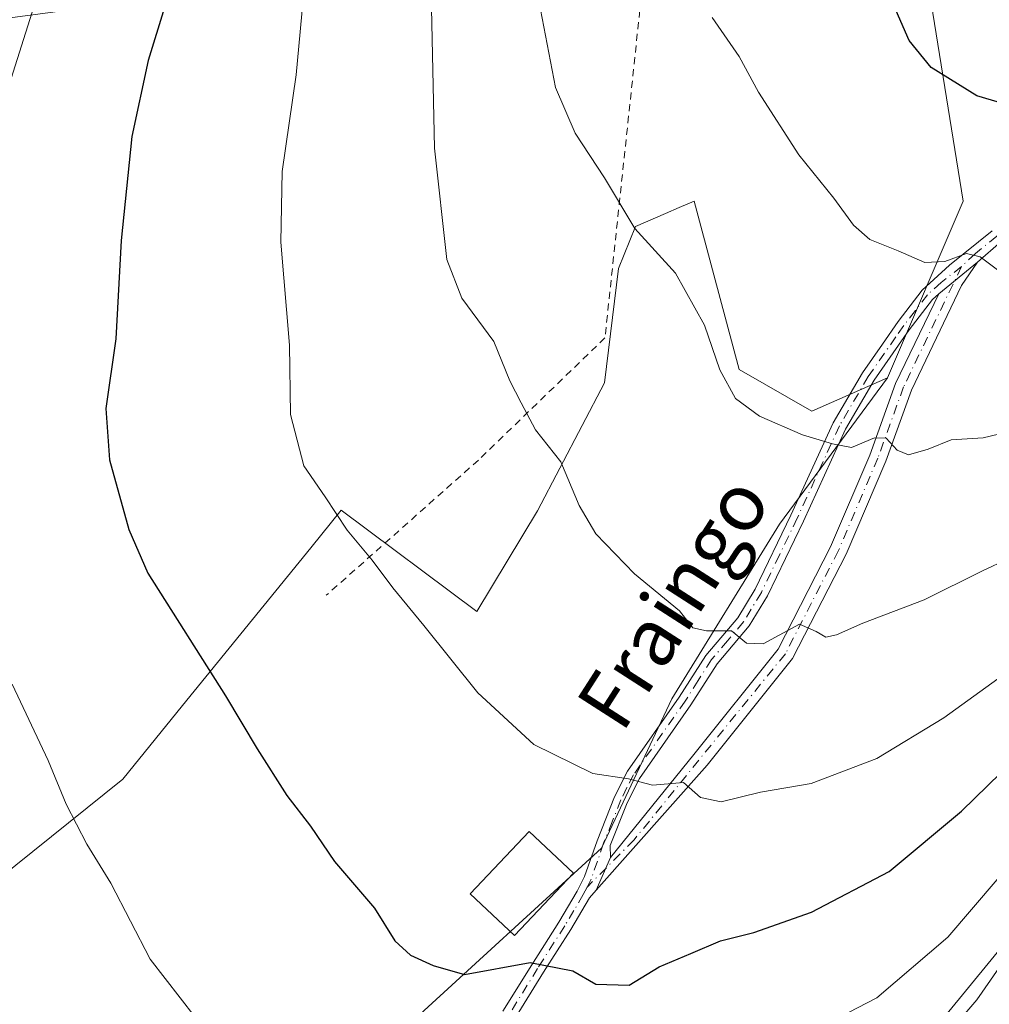
# Model space of a CAD drawing. Units: metres. Extents: x 603161 to 606604, y 4787052 to 4789417.
# Drawn here: x 606048 to 606184, y 4787181 to 4787319 of the extents above; entities that cross this region are included whole.
import ezdxf
from ezdxf.enums import TextEntityAlignment as Align

# ---------------------------------------------------------------- set-up
doc = ezdxf.new("R2010")
doc.units = ezdxf.units.M
doc.header["$MEASUREMENT"] = 0
doc.linetypes.add('DGN Style 2', pattern=[1.6480167562047852, 0.988810053722871, -0.6592067024819142])
doc.linetypes.add('DGN Style 4', pattern=[2.6384748266838614, 1.318413404963828, -0.6592067024819142, 0.001648016756204785, -0.6592067024819142])
for name, color, linetype, lineweight in [('Alambrada', 7, 'DGN Style 2', 0), ('Arbolado forestal CxS', 92, 'Continuous', 0), ('Camino Cxs', 7, 'Continuous', 0), ('Camino eje', 30, 'DGN Style 4', 13), ('Carretera de calzada única Cxs', 7, 'Continuous', 13), ('Curva de nivel maestra', 30, 'Continuous', 30), ('Curva de nivel normal', 30, 'Continuous', 0), ('Edificación Cxs', 1, 'Continuous', 13), ('Pastizal CxS', 92, 'Continuous', 0), ('Prado CxS', 92, 'Continuous', 0), ('Texto cartográfico', 7, 'Continuous', 0)]:
    doc.layers.add(name, color=color, linetype=linetype, lineweight=lineweight)
doc.styles.add('Style-Arial', font='txt')

# ---------------------------------------------------------------- blocks, each defined once
blk = doc.blocks.new('*U29')
at = {"layer": 'Arbolado forestal CxS', "color": 92, "linetype": 'Continuous', "lineweight": 0}
blk.add_polyline3d([(606045.2610999999, 4787198.818499999, 317.5668000000005), (606062.8672000002, 4787212.902899999, 321.8208000000013), (606071.1983000003, 4787223.157299999, 324.0034000000014), (606089.1162999999, 4787245.210300001, 329.1040999999968), (606093.3823999995, 4787250.461100001, 330.1796000000031), (606112.3219, 4787236.2927, 331.2724000000017), (606120.7701000003, 4787250.3731, 333.8543000000063), (606130.1569999997, 4787268.2083, 337.0368000000017), (606132.1058999998, 4787284.197100001, 338.8539000000019), (606134.4534999998, 4787290.065099999, 340.0080000000016), (606138.6469999999, 4787291.862299999, 340.9502000000066), (606140.5587999999, 4787292.6821, 341.3430999999982), (606142.6694999998, 4787293.5869, 341.7785000000004), (606145.4052999998, 4787283.318499999, 340.9321999999956), (606148.9308000002, 4787270.085700001, 340.3940000000002), (606159.1023000004, 4787264.244899999, 340.8886999999959), (606169.6661, 4787268.9397, 342.1634999999951), (606154.5637999997, 4787248.4959, 338.3747000000003), (606139.5450999998, 4787224.0897, 332.9416999999958), (606129.7400000002, 4787203.251499999, 328.2504999999946), (606102.7452999996, 4787178.603900001, 323.2312999999995), (606069.8830000004, 4787137.5251, 314.1589999999997), (606033.9327999996, 4787095.455900001, 300.1684999999998)], dxfattribs=at)
blk = doc.blocks.new('*U30')
at = {"layer": 'Pastizal CxS', "color": 92, "linetype": 'Continuous', "lineweight": 0}
blk.add_polyline3d([(606193.0081000002, 4787189.9395, 314.8138999999938), (606177.8639000002, 4787169.2147, 314.1665999999968), (606157.9112999998, 4787157.4779, 314.9976000000024), (606156.6183000002, 4787156.655099999, 314.9517999999953), (606145.0012999997, 4787149.2619, 314.6833999999944), (606143.8273, 4787131.656500001, 308.9949999999953), (606155.5646000003, 4787115.224300001, 300.8533000000025), (606171.9977000002, 4787104.662699999, 290.9706000000006), (606171.9978999998, 4787097.587099999, 287.5280000000057), (606033.9327999996, 4787095.455900001, 300.1684999999998), (606069.8830000004, 4787137.5251, 314.1589999999997), (606102.7452999996, 4787178.603900001, 323.2312999999995), (606129.7400000002, 4787203.251499999, 328.2504999999946), (606139.5450999998, 4787224.0897, 332.9416999999958), (606154.5637999997, 4787248.4959, 338.3747000000003), (606169.6661, 4787268.9397, 342.1634999999951), (606180.2282999996, 4787293.587099999, 347.603099999993), (606174.3591999998, 4787329.971100001, 352.122000000003)], dxfattribs=at)
blk = doc.blocks.new('*U31')
at = {"layer": 'Prado CxS', "color": 92, "linetype": 'Continuous', "lineweight": 0}
blk.add_polyline3d([(606045.3037, 4787318.9397, 317.5258000000031), (606062.9090999998, 4787321.286699999, 323.040399999998), (606111.0310000004, 4787349.456300001, 335.9496999999974), (606146.2429000001, 4787352.977499999, 347.5644999999931), (606172.0103000002, 4787360.166300001, 355.1751999999979), (606174.3591999998, 4787329.971100001, 352.122000000003), (606180.2282999996, 4787293.587099999, 347.603099999993), (606169.6661, 4787268.9397, 342.1634999999951), (606159.1023000004, 4787264.244899999, 340.8886999999959), (606148.9308000002, 4787270.085700001, 340.3940000000002), (606145.4052999998, 4787283.318499999, 340.9321999999956), (606142.6694999998, 4787293.5869, 341.7785000000004), (606140.5587999999, 4787292.6821, 341.3430999999982), (606138.6469999999, 4787291.862299999, 340.9502000000066), (606134.4534999998, 4787290.065099999, 340.0080000000016), (606132.1058999998, 4787284.197100001, 338.8539000000019), (606130.1569999997, 4787268.2083, 337.0368000000017), (606120.7701000003, 4787250.3731, 333.8543000000063), (606112.3219, 4787236.2927, 331.2724000000017), (606093.3823999995, 4787250.461100001, 330.1796000000031), (606089.1162999999, 4787245.210300001, 329.1040999999968), (606071.1983000003, 4787223.157299999, 324.0034000000014), (606062.8672000002, 4787212.902899999, 321.8208000000013), (606045.2610999999, 4787198.818499999, 317.5668000000005)], dxfattribs=at)
blk = doc.blocks.new('*U37')
at = {"layer": 'Carretera de calzada única Cxs', "color": 7, "linetype": 'Continuous', "lineweight": 13}
blk.add_polyline3d([(606173.6901000004, 4787172.219500001, 315.9470000000001), (606182.1700999998, 4787182.1095, 315.4272000000055), (606194.8601000002, 4787200.399499999, 316.463699999993)], dxfattribs=at)

msp = doc.modelspace()

# ---------------------------------------------------------------- linework, layer by layer
at = {"layer": 'Alambrada', "color": 7, "linetype": 'DGN Style 2', "lineweight": 0}
msp.add_polyline3d([(606139.3101000005, 4787355.420100001, 348.5512000000017), (606136.2901, 4787330.3301, 344.2161000000052), (606135.6001000004, 4787325.140100001, 343.7562999999937), (606132.6401000004, 4787297.3101, 340.9826999999932), (606130.2100999998, 4787274.5001, 344.7458000000042), (606112.5301000001, 4787257.4301, 333.5216999999975), (606091.2801000001, 4787238.5701, 348.8362000000052)], dxfattribs=at)
at = {"layer": 'Arbolado forestal CxS', "color": 92, "linetype": 'Continuous', "lineweight": 0}
for points in [[(606169.6661, 4787268.9397, 342.1634999999951), (606159.1023000004, 4787264.244899999, 340.8886999999959), (606148.9308000002, 4787270.085700001, 340.3940000000002), (606145.4052999998, 4787283.318499999, 340.9321999999956), (606142.6694999998, 4787293.5869, 341.7785000000004), (606140.5587999999, 4787292.6821, 341.3430999999982), (606138.6469999999, 4787291.862299999, 340.9502000000066), (606134.4534999998, 4787290.065099999, 340.0080000000016), (606132.1058999998, 4787284.197100001, 338.8539000000019), (606130.1569999997, 4787268.2083, 337.0368000000017), (606120.7701000003, 4787250.3731, 333.8543000000063), (606112.3219, 4787236.2927, 331.2724000000017), (606093.3823999995, 4787250.461100001, 330.1796000000031), (606089.1162999999, 4787245.210300001, 329.1040999999968), (606071.1983000003, 4787223.157299999, 324.0034000000014), (606062.8672000002, 4787212.902899999, 321.8208000000013), (606045.2610999999, 4787198.818499999, 317.5668000000005), (606008.8760000002, 4787183.560500001, 309.2433000000019), (605992.4442999996, 4787177.6919, 305.8610000000044), (605980.9035, 4787169.644300001, 303.050900000002), (605995.9237000003, 4787135.851299999, 301.795499999993), (605995.9243999999, 4787115.1995, 298.2007000000012), (605992.1705, 4787100.1807, 295.3889999999956), (605989.3453000003, 4787094.7678, 294.0843000000023)], [(606169.6661, 4787268.9397, 342.1634999999951), (606154.5637999997, 4787248.4959, 338.3747000000003), (606139.5450999998, 4787224.0897, 332.9416999999958), (606129.7400000002, 4787203.251499999, 328.2504999999946), (606102.7452999996, 4787178.603900001, 323.2312999999995), (606069.8830000004, 4787137.5251, 314.1589999999997), (606033.9329000004, 4787095.456, 300.1686000000045)]]:
    msp.add_polyline3d(points, dxfattribs=at)
at = {"layer": 'Camino Cxs', "color": 7, "linetype": 'Continuous', "lineweight": 0, "extrusion": (-0.1010759585865937, -0.08347587224615789, 0.9913704803697477), "elevation": -460550.8200547223, "flags": 128}
msp.add_lwpolyline([(-3305195.354624219, 3485553.461607745), (-3305195.354624219, 3485560.522409255)], dxfattribs=at)
msp.add_lwpolyline([(-3305195.354624219, 3485553.461607745), (-3305195.354624219, 3485560.522409255)], dxfattribs=at)
at = {"layer": 'Camino Cxs', "color": 7, "linetype": 'Continuous', "lineweight": 0, "extrusion": (-0.2126686872678784, -0.4817999664244241, 0.8500828323223456), "elevation": -2435097.954919786, "flags": 128}
msp.add_lwpolyline([(-1378629.898473524, 3931199.436717953), (-1378629.898473525, 3931205.274002274)], dxfattribs=at)
msp.add_lwpolyline([(-1378629.898473524, 3931199.436717953), (-1378629.898473525, 3931205.274002274)], dxfattribs=at)
at = {"layer": 'Camino Cxs', "color": 7, "linetype": 'Continuous', "lineweight": 0}
for points in [[(606219.7348999997, 4787330.626700001, 364.4753000000055), (606217.7901, 4787327.3301, 360.7428000000073), (606214.3400999998, 4787322.8301, 355.5357999999979), (606210.2901, 4787316.630100001, 353.5026999999973), (606207.7701000003, 4787312.130100001, 352.1882999999943), (606202.1901000004, 4787304.770099999, 350.5019000000029), (606195.0001999997, 4787296.8301, 348.2810999999929), (606190.7401000002, 4787292.470100001, 347.1695000000037), (606185.5601000005, 4787287.950099999, 346.0745000000024), (606182.2301000003, 4787285.0897, 345.4091999999946)], [(606115.9402000001, 4787180.4901, 325.0258999999933), (606119.9801000003, 4787187.0001, 325.4284999999945), (606123.7600999996, 4787192.940099999, 327.270399999994), (606126.3300999999, 4787197.2501, 327.9128999999957), (606127.3701, 4787199.300100001, 329.0265999999974), (606129.1101000002, 4787204.3101, 335.0914000000048), (606131.5401, 4787210.4101, 341.5877000000037), (606133.3502000002, 4787214.020099999, 341.1144000000059), (606140.5900999998, 4787224.340100001, 335.2311999999947), (606144.3101000005, 4787230.1601, 337.2416999999987), (606148.7701000003, 4787235.4301, 336.770199999999), (606151.1901000004, 4787239.440099999, 337.8270000000048), (606156.1902000001, 4787249.7401, 341.7526999999973), (606162.0800999999, 4787262.6601, 351.6466999999975), (606166.1700999998, 4787269.640100001, 351.5648999999976), (606168.9501, 4787273.630100001, 348.9323000000004), (606171.1501000002, 4787276.780099999, 345.6794999999984), (606174.5301000001, 4787281.1801, 344.644100000005), (606178.3400999998, 4787284.640100001, 345.5648999999976), (606184.3101000005, 4787289.440099999, 346.4989999999962)], [(606115.9402000001, 4787180.4901, 325.0258999999933), (606119.9801000003, 4787187.0001, 325.4284999999945), (606123.7600999996, 4787192.940099999, 327.270399999994), (606126.3300999999, 4787197.2501, 327.9128999999957), (606127.3701, 4787199.300100001, 329.0265999999974), (606129.1101000002, 4787204.3101, 335.0914000000048), (606131.5401, 4787210.4101, 341.5877000000037), (606133.3502000002, 4787214.020099999, 341.1144000000059), (606140.5900999998, 4787224.340100001, 335.2311999999947), (606144.3101000005, 4787230.1601, 337.2416999999987), (606148.7701000003, 4787235.4301, 336.770199999999), (606151.1901000004, 4787239.440099999, 337.8270000000048), (606156.1902000001, 4787249.7401, 341.7526999999973), (606162.0800999999, 4787262.6601, 351.6466999999975), (606166.1700999998, 4787269.640100001, 351.5648999999976), (606168.9501, 4787273.630100001, 348.9323000000004), (606171.1501000002, 4787276.780099999, 345.6794999999984), (606174.5301000001, 4787281.1801, 344.644100000005), (606178.3400999998, 4787284.640100001, 345.5648999999976), (606184.3101000005, 4787289.440099999, 346.4989999999962)], [(606185.5601000005, 4787287.950099999, 346.0745000000024), (606182.2302000001, 4787285.0897, 345.4091999999946), (606176.8328999998, 4787280.632300001, 344.4836000000068), (606175.9702000003, 4787279.850099999, 344.3623999999982), (606172.7200999996, 4787275.630100001, 343.9900999999954), (606167.8101000005, 4787268.590100001, 349.571299999996), (606163.8101000005, 4787261.7601, 348.4339000000036), (606157.9501, 4787248.9101, 339.9848000000056), (606152.9101, 4787238.5101, 336.6971000000049), (606150.3601000002, 4787234.280099999, 336.0481), (606145.8800999997, 4787229.0001, 335.5893000000069), (606142.2101999996, 4787223.2501, 333.6587), (606135.0301000001, 4787213.0101, 338.507700000002), (606133.3201000001, 4787209.610099999, 338.8788000000059), (606130.9401000004, 4787203.620100001, 332.8812000000034), (606130.9776, 4787201.947100001, 330.3934000000008), (606128.9737, 4787197.407500001, 327.3191999999981), (606128.0301000001, 4787196.3101, 327.1258999999991), (606125.4201999997, 4787191.920100001, 326.6003999999957), (606121.6300999997, 4787185.960100001, 325.0255999999936), (606117.5601000005, 4787179.4001, 324.1203999999998)], [(606182.2301000003, 4787285.0897, 345.4091999999946), (606180.0075000003, 4787281.808900001, 344.7967999999965), (606173.0203, 4787267.1819, 342.9412000000011), (606169.4342999998, 4787257.267899999, 340.1322999999975), (606163.9008999999, 4787244.285300001, 337.5503999999929), (606156.4177000001, 4787229.7465, 334.8772999999928), (606144.4873000003, 4787214.833699999, 332.2525000000023), (606128.9737, 4787197.407500001, 327.3191999999981)], [(606176.8328999998, 4787280.632300001, 344.4836000000068), (606175.9702000003, 4787279.850099999, 344.3623999999982), (606172.7200999996, 4787275.630100001, 343.9900999999954), (606167.8101000005, 4787268.590100001, 349.571299999996), (606163.8101000005, 4787261.7601, 348.4339000000036), (606157.9501, 4787248.9101, 339.9848000000056), (606152.9101, 4787238.5101, 336.6971000000049), (606150.3601000002, 4787234.280099999, 336.0481), (606145.8800999997, 4787229.0001, 335.5893000000069), (606142.2101999996, 4787223.2501, 333.6587), (606135.0301000001, 4787213.0101, 338.507700000002), (606133.3201000001, 4787209.610099999, 338.8788000000059), (606130.9401000004, 4787203.620100001, 332.8812000000034), (606130.9775, 4787201.947100001, 330.3934000000008)], [(606130.9775, 4787201.947100001, 330.3934000000008), (606142.6173, 4787216.337900001, 333.0810999999958), (606154.3935000002, 4787231.058300001, 335.1015999999945), (606161.7270999998, 4787245.306299999, 337.8206999999966), (606167.2002999998, 4787258.147100001, 340.758799999996), (606170.8110999997, 4787268.129899999, 345.3840999999957), (606176.8328999998, 4787280.632300001, 344.4836000000068)], [(606128.9737, 4787197.407500001, 327.3191999999981), (606128.0301000001, 4787196.3101, 327.1258999999991), (606125.4201999997, 4787191.920100001, 326.6003999999957), (606121.6300999997, 4787185.960100001, 325.0255999999936), (606117.5601000005, 4787179.4001, 324.1203999999998), (606113.5601000005, 4787173.860099999, 323.8937000000006), (606106.7500999998, 4787162.4101, 320.1282000000065), (606099.9401000004, 4787150.4801, 317.9603999999963), (606098.2501999997, 4787148.2501, 317.647100000002), (606093.4935, 4787145.672700001, 317.3368000000046), (606087.5403000005, 4787144.482100001, 317.0096000000049), (606080.2642999999, 4787144.217499999, 316.2307000000001), (606075.7664000001, 4787143.688300001, 315.7522000000026), (606074.2756000003, 4787142.713099999, 315.502999999997)]]:
    msp.add_polyline3d(points, dxfattribs=at)
msp.add_polyline3d([(606128.9737, 4787197.407500001, 327.3191999999981), (606130.9776, 4787201.947100001, 330.3934000000008), (606142.6173, 4787216.337900001, 333.0810999999958), (606154.3935000002, 4787231.058300001, 335.1015999999945), (606161.7270999998, 4787245.306299999, 337.8206999999966), (606167.2002999998, 4787258.147100001, 340.758799999996), (606170.8110999997, 4787268.129899999, 345.3840999999957), (606176.8328999998, 4787280.632300001, 344.4836000000068), (606182.2302000001, 4787285.0897, 345.4091999999946), (606180.0075000003, 4787281.808900001, 344.7967999999965), (606173.0203, 4787267.1819, 342.9412000000011), (606169.4342999998, 4787257.267899999, 340.1322999999975), (606163.9008999999, 4787244.285300001, 337.5503999999929), (606156.4177000001, 4787229.7465, 334.8772999999928), (606144.4873000003, 4787214.833699999, 332.2525000000023)], close=True, dxfattribs=at)
at = {"layer": 'Camino eje', "color": 30, "linetype": 'DGN Style 4', "lineweight": 13}
for points in [[(606218.9565000003, 4787331.115499999, 363.0016000000033), (606216.9801000003, 4787327.8751, 359.8573000000033), (606213.5450999998, 4787323.395099999, 355.4269000000059), (606209.4550999999, 4787317.1351, 353.7361999999994), (606206.9501, 4787312.6601, 352.3947999999946), (606201.4401000004, 4787305.390100001, 350.5838999999978), (606194.3251, 4787297.532500001, 348.3368999999948), (606190.0701000001, 4787293.1801, 347.3021000000008), (606187.4801000003, 4787290.920100001, 346.6750999999931), (606184.9351000005, 4787288.6951, 346.2719999999972), (606181.9600999998, 4787286.295100001, 345.6950999999972), (606180.0075000003, 4787284.454700001, 345.4060000000027)], [(606180.0075000003, 4787284.454700001, 345.4060000000027), (606171.9156999999, 4787267.655900001, 343.835699999996), (606168.3173000002, 4787257.7075, 340.2538000000059), (606162.8139000004, 4787244.7959, 337.6149000000005), (606155.4057, 4787230.4025, 334.9704000000056), (606134.2654999997, 4787204.4191, 331.9964999999939), (606127.7001, 4787197.8051, 327.6469999999972)], [(606180.0075000003, 4787284.454700001, 345.4060000000027), (606177.1551000001, 4787282.245100001, 344.8147000000026), (606175.2500999998, 4787280.515100001, 344.5123000000021), (606173.5601000005, 4787278.315099999, 344.2519000000029), (606171.9351000005, 4787276.2051, 344.7482000000018), (606170.8350999998, 4787274.630100001, 346.1382000000012), (606166.9901000002, 4787269.1151, 350.6570999999968), (606162.9451000001, 4787262.210100001, 350.350099999996), (606157.0701000001, 4787249.325099999, 340.7562000000034), (606154.5701000001, 4787244.175100001, 338.4235000000044), (606152.0500999996, 4787238.975099999, 337.090200000006), (606149.5651000004, 4787234.8551, 336.3712999999989), (606147.3251, 4787232.215100001, 335.3767999999982), (606145.0950999996, 4787229.5801, 336.3479999999981), (606143.2351000002, 4787226.670100001, 335.4560000000056), (606141.4001000002, 4787223.795100001, 334.3368999999948), (606134.1901000004, 4787213.515100001, 339.7773000000016), (606133.2851, 4787211.710100001, 340.5014999999985), (606132.4301000005, 4787210.0101, 340.5470999999961), (606131.2150999998, 4787206.960100001, 338.8803000000044), (606130.0251000002, 4787203.965100001, 333.9477999999945), (606129.1551000001, 4787201.460100001, 330.4744000000064), (606128.2701000003, 4787198.920100001, 328.551999999996), (606127.7001, 4787197.8051, 327.6469999999972)], [(606127.7001, 4787197.8051, 327.6469999999972), (606127.1801000005, 4787196.780099999, 327.3843999999954), (606125.8750999998, 4787194.585100001, 327.3018000000012), (606124.5900999998, 4787192.4301, 326.8876000000019), (606120.8051000005, 4787186.4801, 325.2204000000056), (606116.7500999998, 4787179.9451, 324.6006000000052), (606114.7500999998, 4787177.175100001, 325.9860000000044), (606112.7401000002, 4787174.395099999, 324.7287000000069), (606109.3151000004, 4787168.6251, 321.2645000000048), (606105.9101, 4787162.9001, 320.3113000000012), (606103.1454999996, 4787158.0623, 319.3000999999931), (606099.1819000002, 4787152.551899999, 318.2494000000006), (606094.4194999998, 4787147.7893, 317.454700000002), (606088.5987, 4787146.201900001, 317.2428000000073), (606084.1007000003, 4787146.334100001, 317.6172999999981), (606076.0308999997, 4787145.540300001, 316.3770999999979), (606071.7975000005, 4787143.9529, 317.5828000000038), (606069.9741000002, 4787142.941299999, 320.1533000000054)]]:
    msp.add_polyline3d(points, dxfattribs=at)
at = {"layer": 'Carretera de calzada única Cxs', "color": 7, "linetype": 'Continuous', "lineweight": 13}
msp.add_polyline3d([(606074.2756000003, 4787142.713099999, 315.502999999997), (606085.2995999996, 4787135.766799999, 315.9878999999929), (606085.3985000001, 4787135.7005, 315.997199999998), (606085.4797, 4787135.8497, 316.0648999999976), (606089.6601, 4787134.3795, 316.2400000000052), (606094.9200999998, 4787133.229499999, 315.6665000000066), (606097.4401000004, 4787133.2095, 315.3840999999957), (606102.1601, 4787133.8795, 315.3386000000028), (606111.8901000004, 4787136.159499999, 315.608699999997), (606125.0401, 4787139.899499999, 315.7397999999957), (606130.8601000002, 4787141.9495, 319.3769999999931), (606135.4200999998, 4787143.969500001, 327.2958000000072), (606142.0601000005, 4787147.479499999, 336.5108000000037), (606149.3501000004, 4787151.749500001, 339.084600000002), (606155.6201, 4787155.849500001, 336.3291999999929), (606163.0301000001, 4787161.669500001, 332.045100000003), (606168.5100999996, 4787166.819499999, 328.722299999994), (606173.6901000004, 4787172.219500001, 315.9470000000001), (606182.1700999998, 4787182.1095, 315.4272000000055), (606194.8601000002, 4787200.399499999, 316.463699999993)], dxfattribs=at)
at = {"layer": 'Curva de nivel maestra', "color": 30, "linetype": 'Continuous', "lineweight": 30, "flags": 128}
for points, elevation in [([(606234.8899999997, 4787323.920100001), (606224.5800000001, 4787314.7501), (606215.5, 4787307.7601), (606206.0700000003, 4787302.940099999), (606204.3700000001, 4787302.700099999), (606203.1200000001, 4787303.7601), (606202.7800000003, 4787305.5801), (606201.6699999999, 4787306.1601), (606197.0800000001, 4787305.670100001), (606189.0999999996, 4787306.2401), (606182.1399999997, 4787308.290100001), (606175.7599999999, 4787312.2401), (606172.7000000002, 4787316.020099999), (606170.8600000005, 4787320.1601)], 350), ([(606068.6799999997, 4787320.610099999), (606066.4100000003, 4787313.210100001), (606064.1299999999, 4787302.600099999), (606062.6100000005, 4787288.0801), (606061.9100000003, 4787274.380100001), (606060.5099999999, 4787264.6501), (606060.9900000002, 4787257.460100001), (606063.7199999997, 4787247.770099999), (606066.3600000005, 4787241.6601), (606077.2100000001, 4787224.530099999), (606081.6299999999, 4787217.1501), (606085.7800000003, 4787210.620100001), (606089.0599999996, 4787206.350099999), (606092.4500000002, 4787201.380100001), (606098.04, 4787194.880100001), (606100.8799999999, 4787190.3201), (606103.0300000003, 4787188.3101), (606106.1900000004, 4787186.870100001), (606110.5899999999, 4787185.620100001), (606119.7699999996, 4787187.3101), (606125.7400000002, 4787186.130100001), (606128.9299999997, 4787184.290100001), (606133.6100000005, 4787184.140100001), (606137.7999999998, 4787186.720100001), (606142.2100000001, 4787188.550100001), (606146.3300000001, 4787190.3201), (606151.0099999999, 4787191.4801), (606159.0599999996, 4787194.3301), (606169.9000000004, 4787200.0001), (606180.0199999996, 4787208.450099999), (606190.9800000006, 4787219.1501)], 325)]:
    msp.add_lwpolyline(points, dxfattribs=dict(at, elevation=elevation))
at = {"layer": 'Curva de nivel normal', "color": 30, "linetype": 'Continuous', "lineweight": 0, "flags": 128}
for points, elevation in [([(606194.6399999997, 4787233.810000001), (606177.5499999998, 4787221.480000001), (606168.1799999997, 4787215.800000001), (606158.9900000002, 4787212.310000001), (606151.9199999999, 4787211.060000001), (606146.4199999999, 4787209.730000001), (606143.5499999998, 4787210.32), (606141.1799999997, 4787212.439999999), (606136.8300000001, 4787212.08), (606133.4900000002, 4787212.92), (606128.5300000003, 4787213.689999999), (606120.2599999999, 4787217.75), (606112.4600000001, 4787224.949999999), (606104.9100000003, 4787234.369999999), (606100.5599999996, 4787239.619999999), (606097.6900000004, 4787243.480000001), (606094.1799999997, 4787247.65), (606091.1399999997, 4787252.33), (606088.1699999999, 4787256.619999999), (606086.2800000003, 4787263.810000001), (606086.1500000004, 4787273.480000001), (606084.9299999997, 4787287.869999999), (606085.1200000001, 4787297.720000001), (606087.0899999999, 4787311.199999999), (606088.2599999999, 4787323.76)], 330), ([(606247.0700000003, 4787323.09), (606237.1799999997, 4787314.42), (606229.3200000003, 4787305.960000001), (606219.8600000005, 4787294.380000001), (606215.6100000005, 4787290), (606211.3099999996, 4787288.09), (606201.4299999997, 4787285.26), (606194.6500000004, 4787284.08), (606190.1399999997, 4787283.939999999), (606185.5999999996, 4787283.58), (606182.6100000005, 4787285.800000001), (606180.7000000002, 4787286.279999999), (606177.6600000003, 4787285.140000001), (606174.8799999999, 4787285.02), (606171.1600000003, 4787286.640000001), (606167.2199999997, 4787288.25), (606164.9299999997, 4787290.210000001), (606162.1799999997, 4787294.02), (606157.29, 4787300.050000001), (606151.6600000003, 4787308.810000001), (606148.9600000001, 4787313.76), (606145.1699999999, 4787319.230000001)], 345), ([(606046.6600000003, 4787308.810000001), (606050.75, 4787321.800000001)], 320), ([(606105.9199999999, 4787322.74), (606106.4199999999, 4787300.99), (606108.1100000005, 4787285.439999999), (606110.2000000002, 4787280.02), (606114.7000000002, 4787273.980000001), (606116.9100000003, 4787268.480000001), (606118.4800000006, 4787265.430000001), (606120.5199999996, 4787261.640000001), (606124.0599999996, 4787257.210000001), (606126.5999999996, 4787251.100000001), (606128.9299999997, 4787247.16), (606134.3300000001, 4787241.58), (606140.6100000005, 4787236.41), (606142.4800000006, 4787234.039999999), (606144.3799999999, 4787233.58), (606147.8799999999, 4787233.58), (606150, 4787231.869999999), (606152.3200000003, 4787231.800000001), (606157.4000000004, 4787234.539999999), (606159.6900000004, 4787233.5), (606161.0599999996, 4787232.710000001), (606162.5499999998, 4787233.029999999), (606166.2100000001, 4787234.689999999), (606174.79, 4787237.930000001), (606182.9199999999, 4787241.960000001), (606193.6799999997, 4787247)], 335), ([(606188.5, 4787261.869999999), (606183.0300000003, 4787260.539999999), (606178.5599999996, 4787260.27), (606175.3399999999, 4787258.970000001), (606172.6200000001, 4787258.16), (606171.0199999996, 4787258.84), (606169.5, 4787260.5), (606167.8399999999, 4787260.539999999), (606164.6600000003, 4787259.180000001), (606162, 4787259.730000001), (606157.7800000003, 4787260.970000001), (606151.7800000003, 4787263.58), (606148.4199999999, 4787266.050000001), (606146.2599999999, 4787270.060000001), (606144.1200000001, 4787276.27), (606140.0499999998, 4787283.529999999), (606134.3899999997, 4787289.75), (606130.1500000004, 4787296.82), (606126.0499999998, 4787303.08), (606123.2999999998, 4787309.449999999), (606121.2000000002, 4787320.34)], 340), ([(606191.8600000005, 4787206.92), (606178.0899999999, 4787190.82), (606168.1799999997, 4787182.369999999), (606156.2100000001, 4787176.180000001), (606143.6299999999, 4787171.76), (606134.2800000003, 4787168.039999999), (606126.2000000002, 4787166.100000001), (606117.6200000001, 4787165.060000001), (606109.2400000002, 4787163.880000001), (606104.6600000003, 4787164.09), (606101.8799999999, 4787163.449999999), (606097.9600000001, 4787161.789999999), (606091.2699999996, 4787162.75), (606088.3899999997, 4787163.869999999), (606084.7000000002, 4787164.180000001), (606082.5, 4787166.66), (606080, 4787171.550000001), (606075.0499999998, 4787176.970000001), (606066.6799999997, 4787187.77), (606061.2000000002, 4787198.4), (606057.8200000003, 4787203.83), (606054.9500000002, 4787209.4), (606052.4400000004, 4787215.480000001), (606047.4000000004, 4787226.140000001)], 320), ([(606044.4199999999, 4787179.199999999), (606048.4900000002, 4787171.949999999), (606059.5, 4787157.310000001), (606069.0999999996, 4787148.850000001), (606074.4900000002, 4787146.029999999), (606079.4600000001, 4787140.199999999), (606083.6500000004, 4787137.789999999), (606085.9900000002, 4787136.680000001), (606089.9400000004, 4787135.24), (606093.4000000004, 4787134.52), (606098.0999999996, 4787134.609999999), (606104, 4787135.980000001), (606115, 4787139.5), (606128.3300000001, 4787144.699999999), (606140.3899999997, 4787150), (606146.5800000001, 4787152.180000001), (606150.5199999996, 4787155.07), (606156.5, 4787160.720000001), (606167.5, 4787169.83), (606177.8200000003, 4787179.970000001), (606190.4600000001, 4787195.390000001)], 315)]:
    msp.add_lwpolyline(points, dxfattribs=dict(at, elevation=elevation))
at = {"layer": 'Edificación Cxs', "color": 1, "linetype": 'Continuous', "lineweight": 13}
msp.add_polyline3d([(606125.8000999996, 4787199.7601, 330.1303999999946), (606117.5800999999, 4787191.0601, 327.7333999999973), (606111.3901000004, 4787196.9101, 337.6968000000052), (606119.6201, 4787205.600099999, 341.4429999999993), (606125.8000999996, 4787199.7601, 330.1303999999946)], dxfattribs=at)
msp.add_3dface([(606125.8000999996, 4787199.7601, 341.4429999999993), (606117.5800999999, 4787191.0601, 341.4429999999993), (606111.3901000004, 4787196.9101, 341.4429999999993), (606119.6201, 4787205.600099999, 341.4429999999993)], dxfattribs=at)
at = {"layer": 'Pastizal CxS', "color": 92, "linetype": 'Continuous', "lineweight": 0}
for points in [[(606172.0103000002, 4787360.166300001, 355.1751999999979), (606174.3591999998, 4787329.971100001, 352.122000000003), (606180.2282999996, 4787293.587099999, 347.603099999993), (606169.6661, 4787268.9397, 342.1634999999951)], [(606169.6661, 4787268.9397, 342.1634999999951), (606154.5637999997, 4787248.4959, 338.3747000000003), (606139.5450999998, 4787224.0897, 332.9416999999958), (606129.7400000002, 4787203.251499999, 328.2504999999946), (606102.7452999996, 4787178.603900001, 323.2312999999995), (606069.8830000004, 4787137.5251, 314.1589999999997), (606033.9329000004, 4787095.456, 300.1686000000045)]]:
    msp.add_polyline3d(points, dxfattribs=at)
at = {"layer": 'Prado CxS', "color": 92, "linetype": 'Continuous', "lineweight": 0}
for points in [[(606172.0103000002, 4787360.166300001, 355.1751999999979), (606174.3591999998, 4787329.971100001, 352.122000000003), (606180.2282999996, 4787293.587099999, 347.603099999993), (606169.6661, 4787268.9397, 342.1634999999951)], [(606169.6661, 4787268.9397, 342.1634999999951), (606159.1023000004, 4787264.244899999, 340.8886999999959), (606148.9308000002, 4787270.085700001, 340.3940000000002), (606145.4052999998, 4787283.318499999, 340.9321999999956), (606142.6694999998, 4787293.5869, 341.7785000000004), (606140.5587999999, 4787292.6821, 341.3430999999982), (606138.6469999999, 4787291.862299999, 340.9502000000066), (606134.4534999998, 4787290.065099999, 340.0080000000016), (606132.1058999998, 4787284.197100001, 338.8539000000019), (606130.1569999997, 4787268.2083, 337.0368000000017), (606120.7701000003, 4787250.3731, 333.8543000000063), (606112.3219, 4787236.2927, 331.2724000000017), (606093.3823999995, 4787250.461100001, 330.1796000000031), (606089.1162999999, 4787245.210300001, 329.1040999999968), (606071.1983000003, 4787223.157299999, 324.0034000000014), (606062.8672000002, 4787212.902899999, 321.8208000000013), (606045.2610999999, 4787198.818499999, 317.5668000000005), (606008.8760000002, 4787183.560500001, 309.2433000000019), (605992.4442999996, 4787177.6919, 305.8610000000044), (605980.9035, 4787169.644300001, 303.050900000002), (605995.9237000003, 4787135.851299999, 301.795499999993), (605995.9243999999, 4787115.1995, 298.2007000000012), (605992.1705, 4787100.1807, 295.3889999999956), (605989.3453000003, 4787094.7678, 294.0843000000023)]]:
    msp.add_polyline3d(points, dxfattribs=at)

# ---------------------------------------------------------------- block references
at = {"layer": 'Arbolado forestal CxS', "color": 92, "linetype": 'Continuous', "lineweight": 0}
msp.add_blockref('*U29', (0, 0), dxfattribs=at)
at = {"layer": 'Carretera de calzada única Cxs', "color": 7, "linetype": 'Continuous', "lineweight": 13}
msp.add_blockref('*U37', (0, 0), dxfattribs=at)
at = {"layer": 'Pastizal CxS', "color": 92, "linetype": 'Continuous', "lineweight": 0}
msp.add_blockref('*U30', (0, 0), dxfattribs=at)
at = {"layer": 'Prado CxS', "color": 92, "linetype": 'Continuous', "lineweight": 0}
msp.add_blockref('*U31', (0, 0), dxfattribs=at)

# ---------------------------------------------------------------- texts
at = {"layer": 'Texto cartográfico', "color": 7, "linetype": 'Continuous', "lineweight": 0, "style": 'Style-Arial'}
msp.add_text('Fraingo', height=8, rotation=57.28887189445698, dxfattribs=at).set_placement((606139.7321551943, 4787237.629741248), align=Align.MIDDLE_CENTER)

doc.saveas('drawing.dxf')
